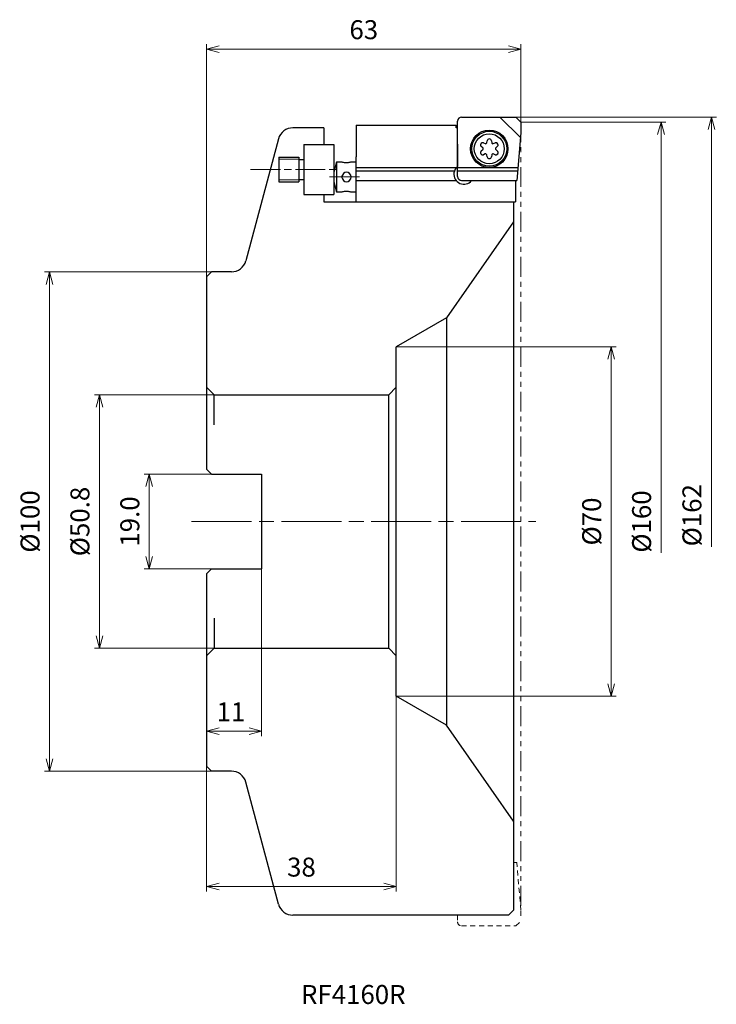
# Model space of a CAD drawing. Units: millimetres. Extents: x -100 to 39, y -97 to 101.
import ezdxf

# ---------------------------------------------------------------- set-up
doc = ezdxf.new("R2010")
doc.units = ezdxf.units.MM
for name, pattern in [('ACISOTGB', [9, 4, -1, 1, -1, 1, -1]), ('AM_ISO08W050', [18, 12, -1.5, 3, -1.5]), ('DASHED', [3.5, 2, -1.5])]:
    doc.linetypes.add(name, pattern=pattern)
for name, color, linetype, lineweight in [('AM_0', 7, 'Continuous', 30), ('AM_5', 3, 'Continuous', 13), ('AM_7', 4, 'AM_ISO08W050', 13)]:
    doc.layers.add(name, color=color, linetype=linetype, lineweight=lineweight)
doc.styles.add('ACISOTS', font='isocp.shx', dxfattribs={"height": 1, "bigfont": 'extfont.shx'})
doc.styles.get("Standard").update_dxf_attribs({"font": 'ISOCP.SHX', "bigfont": 'EXTFONT.SHX'})
doc.dimstyles.new('AM_JIS$0', dxfattribs={"dimtxt": 3.8, "dimasz": 2.5, "dimexe": 1, "dimexo": 0, "dimgap": 1.5, "dimtad": 3, "dimzin": 1, "dimdsep": 46, "dimtxsty": 'STANDARD', "dimblk": 'OPEN30', "dimcen": 0, "dimclrd": 3, "dimclre": 3, "dimclrt": 2, "dimaunit": 1, "dimadec": 0, "dimazin": 2, "dimtp": 0.1, "dimtm": 0.1, "dimtfac": 0.71, "dimtmove": 0, "dimatfit": 0, "dimldrblk": 'OPEN30', "dimfxl": 1, "dimlwd": 13, "dimlwe": 13, "dimarcsym": 0})

# ---------------------------------------------------------------- blocks, each defined once
blk = doc.blocks.new('_Open30')
at = {"color": 0, "lineweight": -2}
for p, q in [((-1, 0.268), (0, 0)), ((0, 0), (-1, -0.268)), ((0, 0), (-1, 0))]:
    blk.add_line(p, q, dxfattribs=at)
blk = doc.blocks.new('*D4')
at = {"layer": 'AM_5', "color": 3, "lineweight": 13}
for p, q in [((-63, 49), (-63, 95.61)), ((0, 80), (0, 95.61)), ((-2.5, 94.61), (-60.5, 94.61))]:
    blk.add_line(p, q, dxfattribs=at)
at = {"layer": 'Defpoints', "color": 0}
for p in [(-63, 94.61), (0, 80), (-63, 49)]:
    blk.add_point(p, dxfattribs=at)
at = {"layer": 'AM_5', "color": 3, "lineweight": 13, "xscale": 2.5, "yscale": 2.5, "zscale": 2.5, "rotation": 180}
blk.add_blockref('_Open30', (-63, 94.61), dxfattribs=at)
at = {"layer": 'AM_5', "color": 3, "lineweight": 13, "xscale": 2.5, "yscale": 2.5, "zscale": 2.5}
blk.add_blockref('_Open30', (0, 94.61), dxfattribs=at)
at = {"layer": 'AM_5', "color": 2, "insert": (-31.5, 98.01), "char_height": 3.8, "attachment_point": 5}
blk.add_mtext('63', dxfattribs=at)
blk = doc.blocks.new('*D5')
at = {"layer": 'AM_5', "color": 3, "lineweight": 13}
for p, q in [((-25, 35), (19.07, 35)), ((18.07, 32.5), (18.07, -32.5)), ((-25, -35), (19.07, -35))]:
    blk.add_line(p, q, dxfattribs=at)
at = {"layer": 'Defpoints', "color": 0}
for p in [(-25, 35), (-25, -35), (18.07, -35)]:
    blk.add_point(p, dxfattribs=at)
at = {"layer": 'AM_5', "color": 3, "lineweight": 13, "xscale": 2.5, "yscale": 2.5, "zscale": 2.5}
for p, rotation in [((18.07, 35), 90), ((18.07, -35), 270)]:
    blk.add_blockref('_Open30', p, dxfattribs=dict(at, rotation=rotation))
at = {"layer": 'AM_5', "color": 2, "insert": (14.67, 0), "char_height": 3.8, "attachment_point": 5, "rotation": 90}
blk.add_mtext('%%c70', dxfattribs=at)
blk = doc.blocks.new('*D6')
at = {"layer": 'AM_5', "color": 3, "lineweight": 13}
for p, q in [((-62, 50), (-95.5, 50)), ((-94.5, 47.5), (-94.5, -47.5)), ((-62, -50), (-95.5, -50))]:
    blk.add_line(p, q, dxfattribs=at)
at = {"layer": 'Defpoints', "color": 0}
for p in [(-62, 50), (-94.5, -50), (-62, -50)]:
    blk.add_point(p, dxfattribs=at)
at = {"layer": 'AM_5', "color": 3, "lineweight": 13, "xscale": 2.5, "yscale": 2.5, "zscale": 2.5}
for p, rotation in [((-94.5, 50), 90), ((-94.5, -50), 270)]:
    blk.add_blockref('_Open30', p, dxfattribs=dict(at, rotation=rotation))
at = {"layer": 'AM_5', "color": 2, "insert": (-97.9, 0), "char_height": 3.8, "attachment_point": 5, "rotation": 90}
blk.add_mtext('%%c100', dxfattribs=at)
blk = doc.blocks.new('*D7')
at = {"layer": 'AM_5', "color": 3, "lineweight": 13}
for p, q in [((-52, -9.5), (-52, -43.01)), ((-63, -49), (-63, -41.01)), ((-60.5, -42.01), (-54.5, -42.01))]:
    blk.add_line(p, q, dxfattribs=at)
at = {"layer": 'Defpoints', "color": 0}
for p in [(-52, -9.5), (-52, -42.01), (-63, -49)]:
    blk.add_point(p, dxfattribs=at)
at = {"layer": 'AM_5', "color": 3, "lineweight": 13, "xscale": 2.5, "yscale": 2.5, "zscale": 2.5, "rotation": 180}
blk.add_blockref('_Open30', (-63, -42.01), dxfattribs=at)
at = {"layer": 'AM_5', "color": 3, "lineweight": 13, "xscale": 2.5, "yscale": 2.5, "zscale": 2.5}
blk.add_blockref('_Open30', (-52, -42.01), dxfattribs=at)
at = {"layer": 'AM_5', "color": 2, "insert": (-58.13, -38.61), "char_height": 3.8, "attachment_point": 5}
blk.add_mtext('11', dxfattribs=at)
blk = doc.blocks.new('*D8')
at = {"layer": 'AM_5', "color": 3, "lineweight": 13}
for p, q in [((-25, -35), (-25, -74.11)), ((-63, -49), (-63, -74.11)), ((-60.5, -73.11), (-27.5, -73.11))]:
    blk.add_line(p, q, dxfattribs=at)
at = {"layer": 'Defpoints', "color": 0}
for p in [(-25, -35), (-63, -49), (-25, -73.11)]:
    blk.add_point(p, dxfattribs=at)
at = {"layer": 'AM_5', "color": 3, "lineweight": 13, "xscale": 2.5, "yscale": 2.5, "zscale": 2.5, "rotation": 180}
blk.add_blockref('_Open30', (-63, -73.11), dxfattribs=at)
at = {"layer": 'AM_5', "color": 3, "lineweight": 13, "xscale": 2.5, "yscale": 2.5, "zscale": 2.5}
blk.add_blockref('_Open30', (-25, -73.11), dxfattribs=at)
at = {"layer": 'AM_5', "color": 2, "insert": (-44, -69.71), "char_height": 3.8, "attachment_point": 5}
blk.add_mtext('38', dxfattribs=at)
blk = doc.blocks.new('*D9')
at = {"layer": 'AM_5', "color": 3, "lineweight": 13}
for p, q in [((-62, 9.5), (-75.5, 9.5)), ((-74.5, 7), (-74.5, -7)), ((-62, -9.5), (-75.5, -9.5))]:
    blk.add_line(p, q, dxfattribs=at)
at = {"layer": 'Defpoints', "color": 0}
for p in [(-62, 9.5), (-74.5, -9.5), (-62, -9.5)]:
    blk.add_point(p, dxfattribs=at)
at = {"layer": 'AM_5', "color": 3, "lineweight": 13, "xscale": 2.5, "yscale": 2.5, "zscale": 2.5}
for p, rotation in [((-74.5, 9.5), 90), ((-74.5, -9.5), 270)]:
    blk.add_blockref('_Open30', p, dxfattribs=dict(at, rotation=rotation))
at = {"layer": 'AM_5', "color": 2, "insert": (-77.9, 0), "char_height": 3.8, "attachment_point": 5, "rotation": 90}
blk.add_mtext('19.0', dxfattribs=at)
blk = doc.blocks.new('*D10')
at = {"layer": 'AM_5', "color": 3, "lineweight": 13}
for p, q in [((-61.5, 25.4), (-85.5, 25.4)), ((-84.5, 22.9), (-84.5, -22.9)), ((-61.5, -25.4), (-85.5, -25.4))]:
    blk.add_line(p, q, dxfattribs=at)
at = {"layer": 'Defpoints', "color": 0}
for p in [(-61.5, 25.4), (-84.5, -25.4), (-61.5, -25.4)]:
    blk.add_point(p, dxfattribs=at)
at = {"layer": 'AM_5', "color": 3, "lineweight": 13, "xscale": 2.5, "yscale": 2.5, "zscale": 2.5}
for p, rotation in [((-84.5, 25.4), 90), ((-84.5, -25.4), 270)]:
    blk.add_blockref('_Open30', p, dxfattribs=dict(at, rotation=rotation))
at = {"layer": 'AM_5', "color": 2, "insert": (-87.9, 0), "char_height": 3.8, "attachment_point": 5, "rotation": 90}
blk.add_mtext('%%c50.8 ', dxfattribs=at)
blk = doc.blocks.new('*D11')
at = {"layer": 'AM_5', "color": 3, "lineweight": 13}
for p, q in [((0, 80), (29.07, 80)), ((28.07, 77.5), (28.07, -6.25))]:
    blk.add_line(p, q, dxfattribs=at)
at = {"layer": 'Defpoints', "color": 0}
for p in [(0, 80), (28.07, 80), (4.81, -80)]:
    blk.add_point(p, dxfattribs=at)
at = {"layer": 'AM_5', "color": 3, "lineweight": 13, "xscale": 2.5, "yscale": 2.5, "zscale": 2.5, "rotation": 90}
blk.add_blockref('_Open30', (28.07, 80), dxfattribs=at)
at = {"layer": 'AM_5', "color": 2, "insert": (24.67, 0), "char_height": 3.8, "attachment_point": 5, "rotation": 90}
blk.add_mtext('%%c160', dxfattribs=at)
blk = doc.blocks.new('*D12')
at = {"layer": 'AM_5', "color": 3, "lineweight": 13}
for p, q in [((-1, 81), (39.16, 81)), ((38.16, 78.5), (38.16, -5.1))]:
    blk.add_line(p, q, dxfattribs=at)
at = {"layer": 'Defpoints', "color": 0}
for p in [(-1, 81), (38.16, 81), (-1, -81)]:
    blk.add_point(p, dxfattribs=at)
at = {"layer": 'AM_5', "color": 3, "lineweight": 13, "xscale": 2.5, "yscale": 2.5, "zscale": 2.5, "rotation": 90}
blk.add_blockref('_Open30', (38.16, 81), dxfattribs=at)
at = {"layer": 'AM_5', "color": 2, "insert": (34.76, 1.26), "char_height": 3.8, "attachment_point": 5, "rotation": 90}
blk.add_mtext('%%c162', dxfattribs=at)

msp = doc.modelspace()

# ---------------------------------------------------------------- linework, layer by layer
at = {"color": 3, "linetype": 'ACISOTGB', "lineweight": 13}
msp.add_line((0, 80), (0, -80), dxfattribs=at)
at = {"layer": 'AM_0', "ltscale": 0.5}
for p, q in [((-11.9, 81), (-1, 81)), ((-4.2, 81), (-0.09, 76.89)), ((-1, 81), (0, 80)), ((-33, 79.41), (-33, 73.05)), ((-33, 79.41), (-13, 79.41)), ((-13, 78.83), (-13, 79.41)), ((-12.7, 79.08), (-13, 79.08)), ((-12.7, 75.57), (-12.7, 80.2)), ((0, 80), (0, 77.87)), ((-39.5, 78.85), (-39.5, 75.5)), ((-12.7, 78.83), (-13, 78.83)), ((0, 77.87), (-0.84, 68.3)), ((-43.5, 75.5), (-43.5, 65.5)), ((-43.5, 75.5), (-37.5, 75.5)), ((-37.5, 75.5), (-37.5, 65.5)), ((-12.7, 71.11), (-12.7, 75.57)), ((-12.7, 75.57), (-12.7, 71.11)), ((-7.65, 74.82), (-7.96, 75.08)), ((-7.53, 75.83), (-7.14, 75.69)), ((-6.85, 75.86), (-6.78, 76.26)), ((-5.92, 76.26), (-5.85, 75.86)), ((-5.56, 75.69), (-5.17, 75.83)), ((-4.74, 75.08), (-5.05, 74.82)), ((-48.5, 73), (-44.5, 73)), ((-48.5, 73), (-48.5, 68)), ((-44.5, 73), (-44.5, 68)), ((-33, 72.34), (-33, 73.05)), ((-7.96, 74.22), (-7.65, 74.48)), ((-7.14, 73.61), (-7.53, 73.47)), ((-6.78, 73.04), (-6.85, 73.44)), ((-5.85, 73.44), (-5.92, 73.04)), ((-5.17, 73.47), (-5.56, 73.61)), ((-5.05, 74.48), (-4.74, 74.22)), ((-44.5, 72.5), (-43.5, 72.5)), ((-36.96, 72), (-37.5, 70)), ((-36, 72), (-36.96, 72)), ((-36.96, 72), (-36.96, 66)), ((-33, 72), (-34, 72)), ((-33, 64), (-33, 72.34)), ((-12.7, 69.1), (-12.7, 71.11)), ((-33, 70.9), (-12.93, 70.9)), ((-33, 70.25), (-13.32, 70.25)), ((-12.7, 70.9), (-0.61, 70.9)), ((-12.7, 70.25), (-0.67, 70.25)), ((-48.5, 68), (-44.5, 68)), ((-44.5, 68.5), (-43.5, 68.5)), ((-37.5, 68), (-36.96, 66)), ((-33, 68.3), (-13.01, 68.3)), ((-11.9, 68.3), (-0.84, 68.3)), ((-1.1, 68.3), (-1.1, 64)), ((-43.5, 65.5), (-37.5, 65.5)), ((-39.5, 65.5), (-39.5, 64)), ((-36.96, 66), (-36, 66)), ((-34, 66), (-33, 66))]:
    msp.add_line(p, q, dxfattribs=at)
at = {"layer": 'AM_0'}
for p, q in [((-39.5, 78.85), (-45.7, 78.85)), ((-48.6, 76.63), (-55.13, 52.22)), ((-39.5, 64), (-1.1, 64)), ((-1.5, 64), (-1.5, -77.85)), ((-1.5, 59.99), (-14.92, 40.82)), ((-62, 50), (-63, 49)), ((-58.03, 50), (-62, 50)), ((-63, 49), (-63, 10.5)), ((-14.92, 40.82), (-25, 35)), ((-14.92, 40.82), (-14.92, -40.82)), ((-25, -35), (-25, 35)), ((-61.5, 25.4), (-63, 26.9)), ((-26.5, 25.4), (-25, 26.9)), ((-61.5, 19.37), (-61.5, 25.4)), ((-61.5, 25.4), (-26.5, 25.4)), ((-26.5, -25.4), (-26.5, 25.4)), ((-63, 10.5), (-62, 9.5)), ((-62, 9.5), (-52, 9.5)), ((-52, 9.5), (-52, -9.5)), ((-63, -10.5), (-62, -9.5)), ((-62, -9.5), (-52, -9.5)), ((-63, -10.5), (-63, -49)), ((-61.5, -19.37), (-61.5, -25.4)), ((-61.5, -25.4), (-63, -26.9)), ((-61.5, -25.4), (-26.5, -25.4)), ((-26.5, -25.4), (-25, -26.9)), ((-14.92, -40.82), (-25, -35)), ((-1.5, -59.99), (-14.92, -40.82)), ((-62, -50), (-63, -49)), ((-58.03, -50), (-62, -50)), ((-48.6, -76.63), (-55.13, -52.22)), ((-2.5, -78.85), (-45.7, -78.85)), ((-2.5, -78.85), (-1.5, -77.85))]:
    msp.add_line(p, q, dxfattribs=at)
at = {"layer": 'AM_0', "color": 3, "lineweight": 13, "ltscale": 0.5}
for p, q in [((-48.5, 72.6), (-44.5, 72.6)), ((-48.5, 68.4), (-44.5, 68.4))]:
    msp.add_line(p, q, dxfattribs=at)
at = {"layer": 'AM_0', "linetype": 'DASHED', "lineweight": 13, "ltscale": 0.5}
for p, q in [((-1.5, -68.3), (-0.84, -68.3)), ((0, -77.87), (-0.84, -68.3)), ((-12.7, -78.85), (-12.7, -80.2)), ((-1, -81), (0, -80)), ((-11.9, -81), (-1, -81))]:
    msp.add_line(p, q, dxfattribs=at)
at = {"layer": 'AM_0', "ltscale": 0.5}
for radius in [3.75, 3.5, 3]:
    msp.add_circle((-6.35, 74.65), radius, dxfattribs=at)
for centre, radius, start, end in [((-11.9, 80.2), 0.8, 90, 180), ((-7.68, 75.42), 0.438, 70, 230), ((-7.68, 75.42), 0.438, 90.0004, 210), ((-7.07, 75.89), 0.219, 250, 350), ((-6.35, 76.18), 0.438, 10, 170), ((-5.63, 75.89), 0.219, 190, 290), ((-5.02, 75.42), 0.438, 330.0004, 110), ((-5.02, 75.42), 0.438, 310, 90), ((-7.68, 73.88), 0.438, 130, 290), ((-7.68, 73.88), 0.438, 150.0004, 270), ((-7.79, 74.65), 0.219, 310, 50), ((-7.07, 73.41), 0.219, 10, 110), ((-6.35, 73.12), 0.438, 190, 350), ((-5.63, 73.41), 0.219, 70, 170), ((-5.02, 73.88), 0.438, 250, 50), ((-4.91, 74.65), 0.219, 130, 230), ((-5.02, 73.88), 0.438, 270.0004, 30), ((-11.45, 69.55), 2, 128.6822, 172.232), ((-11.45, 69.55), 2, 172.232, 321.3178), ((-11.9, 69.1), 0.8, 180, 270)]:
    msp.add_arc(centre, radius, start, end, dxfattribs=at)
at = {"layer": 'AM_0'}
for centre, start, end in [((-45.7, 75.85), 90, 165), ((-58.03, 53), 270, 345), ((-58.03, -53), 15, 90), ((-45.7, -75.85), 195, 270)]:
    msp.add_arc(centre, 3, start, end, dxfattribs=at)
at = {"layer": 'AM_0', "linetype": 'DASHED', "lineweight": 13, "ltscale": 0.5}
msp.add_arc((-11.9, -80.2), 0.8, 180, 270, dxfattribs=at)
at = {"layer": 'AM_0', "ltscale": 0.5}
for points, knots in [([(-34, 72), (-34.1, 71.97), (-34.42, 71.87), (-35, 71.8), (-35.58, 71.87), (-35.9, 71.97), (-36, 72)], [0, 0, 0, 0, 0.304925, 1.017196, 1.729527, 2.034542, 2.034542, 2.034542, 2.034542]), ([(-36, 69), (-35.71, 69.5), (-35.14, 70.5), (-33.43, 69), (-35.14, 67.5), (-35.71, 68.5), (-36, 69)], [0, 0, 0, 0, 1.41416, 2.828254, 4.242328, 5.656509, 5.656509, 5.656509, 5.656509]), ([(-36, 66), (-35.9, 66.03), (-35.58, 66.13), (-35, 66.2), (-34.42, 66.13), (-34.1, 66.03), (-34, 66)], [0, 0, 0, 0, 0.305013, 1.017282, 1.729611, 2.034566, 2.034566, 2.034566, 2.034566])]:
    msp.add_open_spline(points, degree=3, knots=knots, dxfattribs=at)
at = {"layer": 'AM_7', "ltscale": 0.5}
for p, q in [((-54.21, 70.5), (-36.23, 70.5)), ((-38.35, 69), (-32.17, 69))]:
    msp.add_line(p, q, dxfattribs=at)
at = {"layer": 'AM_7'}
msp.add_line((-66, 0), (3, 0), dxfattribs=at)

# ---------------------------------------------------------------- texts
at = {"lineweight": -3, "style": 'ACISOTS'}
msp.add_text('RF4160R', height=3.8, dxfattribs=at).set_placement((-44.08, -96.63))

# ---------------------------------------------------------------- dimensions: what is measured, and where the dimension line sits
at = {"layer": 'AM_5'}
for base, p1, p2, angle, override, picture, middle in [((-63, 94.61), (0, 80), (-63, 49), 180, {"dimdec": 0}, '*D4', (-31.5, 98.01)), ((28.07, 80), (4.81, -80), (0, 80), 90, {"dimdec": 0, "dimpost": '%%c<>', "dimse1": 1, "dimsd1": 1, "dimtdec": 1}, '*D11', (24.67, 0)), ((-74.5, -9.5), (-62, 9.5), (-62, -9.5), 270, {"dimdec": 1}, '*D9', (-77.9, 0))]:
    dim = msp.add_linear_dim(base=base, p1=p1, p2=p2, angle=angle, dimstyle='AM_JIS$0', override=override, dxfattribs=at)
    dim.commit()
    dim.dimension.update_dxf_attribs({"geometry": picture, "text_midpoint": middle})
dim = msp.add_linear_dim(base=(38.16, 81), p1=(-1, -81), p2=(-1, 81), angle=90, dimstyle='AM_JIS$0', override={"dimdec": 0, "dimpost": '%%c<>', "dimse1": 1, "dimsd1": 1, "dimtdec": 1}, dxfattribs=at)
dim.commit()
dim.dimension.update_dxf_attribs({"geometry": '*D12', "text_midpoint": (38.16, 1.26), "dimtype": 160})
for base, p1, p2, angle, text, override, picture, middle in [((-94.5, -50), (-62, 50), (-62, -50), 270, '%%c<>', {"dimdec": 0}, '*D6', (-97.9, 0)), ((18.07, -35), (-25, 35), (-25, -35), 90, '%%c<>', {"dimdec": 0}, '*D5', (14.67, 0)), ((-84.5, -25.4), (-61.5, 25.4), (-61.5, -25.4), 270, '%%c<> ', {"dimdec": 1}, '*D10', (-87.9, 0))]:
    dim = msp.add_linear_dim(base=base, p1=p1, p2=p2, angle=angle, text=text, dimstyle='AM_JIS$0', override=override, dxfattribs=at)
    dim.commit()
    dim.dimension.update_dxf_attribs({"geometry": picture, "text_midpoint": middle})
dim = msp.add_linear_dim(base=(-52, -42.01), p1=(-63, -49), p2=(-52, -9.5), dimstyle='AM_JIS$0', override={"dimdec": 0}, dxfattribs=at)
dim.commit()
dim.dimension.update_dxf_attribs({"geometry": '*D7', "text_midpoint": (-58.13, -42.01), "dimtype": 160})
dim = msp.add_linear_dim(base=(-25, -73.11), p1=(-63, -49), p2=(-25, -35), dimstyle='AM_JIS$0', override={"dimdec": 0}, dxfattribs=at)
dim.commit()
dim.dimension.update_dxf_attribs({"geometry": '*D8', "text_midpoint": (-44, -69.71)})

doc.saveas('drawing.dxf')
